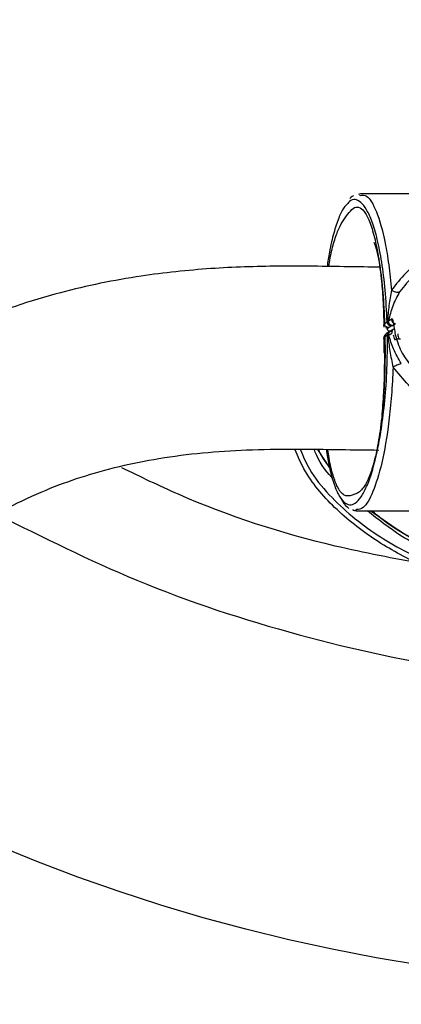
# Model space of a CAD drawing. Units: millimetres. Extents: x -4 to 213, y 0 to 297.
# Drawn here: x 50 to 54, y 77 to 87 of the extents above; entities that cross this region are included whole.
import ezdxf

# ---------------------------------------------------------------- set-up
doc = ezdxf.new("R2010")
doc.units = ezdxf.units.MM
doc.layers.add('FORMAT', color=7, linetype='Continuous')
doc.styles.add('SLDTEXTSTYLE0', font='TXT', dxfattribs={"width": 0.605})
doc.dimstyles.new('SLDDIMSTYLE0', dxfattribs={"dimtxt": 2.5, "dimasz": 2.5, "dimexe": 0, "dimexo": 0.0625, "dimtad": 1, "dimlfac": 5, "dimrnd": 1e-09, "dimzin": 12, "dimdsep": 46, "dimtxsty": 'SLDTEXTSTYLE0', "dimblk1": 'CLOSED', "dimblk2": 'CLOSED', "dimsah": 1, "dimcen": 0.09, "dimadec": 0, "dimazin": 3, "dimtfac": 1, "dimtofl": 0, "dimtmove": 0, "dimatfit": 3, "dimldrblk": 'CLOSED', "dimfxl": 0, "dimfrac": 2, "dimtolj": 1, "dimtzin": 12, "dimarcsym": 0})
doc.dimstyles.new('SLDDIMSTYLE1', dxfattribs={"dimtxt": 2.5, "dimasz": 2.5, "dimexe": 0, "dimexo": 0.0625, "dimtad": 1, "dimlfac": 5, "dimrnd": 1e-09, "dimzin": 12, "dimdsep": 46, "dimtxsty": 'SLDTEXTSTYLE0', "dimblk1": 'CLOSED', "dimblk2": 'CLOSED', "dimsah": 1, "dimcen": 0, "dimadec": 0, "dimazin": 3, "dimtfac": 1, "dimtmove": 0, "dimatfit": 3, "dimldrblk": 'CLOSED', "dimfxl": 0, "dimfrac": 2, "dimtolj": 1, "dimtzin": 12, "dimarcsym": 0})

# ---------------------------------------------------------------- blocks, each defined once
blk = doc.blocks.new('_Closed')
at = {"color": 0, "linetype": 'ByBlock', "lineweight": -2}
for p, q in [((-1, 0.166667), (0, 0)), ((-1, 0.166667), (-1, -0.166667)), ((0, 0), (-1, -0.166667)), ((0, 0), (-1, 0))]:
    blk.add_line(p, q, dxfattribs=at)
blk = doc.blocks.new('_D_1')
at = {"layer": 'FORMAT', "color": 7}
for p, q in [((45.6224, 94.224), (45.6224, 68.7607)), ((56.8224, 75.5803), (56.8224, 68.7607)), ((56.8224, 69.5107), (45.6224, 69.5107))]:
    blk.add_line(p, q, dxfattribs=at)
at = {"layer": 'FORMAT', "color": 7, "xscale": 2.5, "yscale": 2.5, "rotation": 180.0000000000006}
blk.add_blockref('_Closed', (45.6224, 69.5107, 13.5523), dxfattribs=at)
at = {"layer": 'FORMAT', "color": 7, "xscale": 2.5, "yscale": 2.5}
blk.add_blockref('_Closed', (56.8224, 69.5107, 13.5523), dxfattribs=at)
at = {"layer": 'FORMAT', "color": 7, "insert": (49.6564, 72.7334), "char_height": 2.5, "attachment_point": 1, "style": 'SLDTEXTSTYLE0'}
blk.add_mtext('56', dxfattribs=at)
blk = doc.blocks.new('_D_2')
at = {"layer": 'FORMAT', "color": 7}
for p, q in [((48.5952, 98.1968), (51.2468, 100.8484)), ((42.6496, 92.2512), (48.5952, 98.1968)), ((42.6496, 92.2512), (32.757, 82.3586))]:
    blk.add_line(p, q, dxfattribs=at)
at = {"layer": 'FORMAT', "color": 7, "xscale": 2.5, "yscale": 2.5}
for p, rotation in [((48.5952, 98.1968, 13.5523), 225.0000000000001), ((42.6496, 92.2512, 13.5523), 45.00000000000007)]:
    blk.add_blockref('_Closed', p, dxfattribs=dict(at, rotation=rotation))
at = {"layer": 'FORMAT', "color": 7, "insert": (30.4911, 84.6245), "char_height": 2.5, "attachment_point": 1, "rotation": 45, "style": 'SLDTEXTSTYLE0'}
blk.add_mtext('G1 1/4', dxfattribs=at)

msp = doc.modelspace()

# ---------------------------------------------------------------- linework, layer by layer
at = {"color": 7, "linetype": 'Continuous', "lineweight": 25}
for p, q in [((53.5542, 85.416), (53.5339, 85.41)), ((53.5416, 85.4018), (53.5516, 85.4003)), ((54.6395, 85.416), (53.5516, 85.416)), ((53.7902, 84.1382), (53.815, 84.1543)), ((53.7995, 84.1006), (53.8248, 84.0916)), ((53.8291, 84.0985), (53.8539, 84.1146)), ((53.8539, 84.1146), (53.8554, 84.1152)), ((53.8554, 84.1152), (53.8675, 84.1197)), ((53.8675, 84.1197), (53.8976, 84.1392)), ((53.8179, 84.0251), (53.7917, 84.0081)), ((53.7917, 84.0081), (53.7949, 83.854)), ((53.8356, 84.0587), (53.8093, 84.0417)), ((53.8309, 84.0251), (53.822, 84.0262)), ((53.8309, 84.0251), (53.8611, 84.0438)), ((53.8489, 84.0642), (53.8468, 84.0638)), ((53.8793, 84.0832), (53.8492, 84.0642)), ((53.2495, 82.7199), (53.1335, 82.8981)), ((53.4724, 82.3086), (53.4795, 82.3062)), ((53.4918, 82.3019), (53.5112, 82.2953)), ((53.5139, 82.2954), (55.6767, 82.2954))]:
    msp.add_line(p, q, dxfattribs=at)
at = {"color": 8, "linetype": 'Continuous', "lineweight": 25}
for p, q in [((53.7902, 84.1382), (53.7803, 84.1218)), ((53.8191, 84.0825), (53.8291, 84.0985)), ((53.7818, 83.9914), (53.7917, 84.0081)), ((53.927, 83.9891), (53.9453, 83.9889))]:
    msp.add_line(p, q, dxfattribs=at)
at = {"color": 7, "linetype": 'Continuous', "lineweight": 25}
msp.add_circle((56.8224, 95.224), 17.6, dxfattribs=at)
at = {"color": 8, "linetype": 'Continuous', "lineweight": 25}
for points, knots in [([(49.9785, 82.2604), (50.4316, 82.0343), (51.3876, 81.5574), (52.9407, 81.0485), (54.5898, 80.6936), (56.2705, 80.5343), (57.9579, 80.5677), (59.6305, 80.7945), (61.2661, 81.2115), (62.843, 81.8132), (64.3406, 82.5918), (65.7391, 83.5369), (67.02, 84.636), (68.1665, 85.8748), (69.1634, 87.2368), (69.9975, 88.7041), (70.6588, 90.2573), (71.134, 91.876), (71.4344, 93.5389), (71.4717, 94.6623), (71.4903, 95.224)], [0, 0, 0, 0, 0.050338, 0.106201, 0.162063, 0.217926, 0.273788, 0.32965, 0.385513, 0.441375, 0.497238, 0.5531, 0.608963, 0.664825, 0.720688, 0.77655, 0.832413, 0.888275, 0.944138, 1, 1, 1, 1]), ([(53.815, 84.1543), (53.8096, 84.2614), (53.7988, 84.4755), (53.7634, 84.7505), (53.719, 84.9749), (53.6679, 85.1455), (53.6131, 85.2658), (53.538, 85.3587), (53.4746, 85.3754), (53.4334, 85.3268), (53.4281, 85.3206)], [0, 0, 0, 0, 0.1205457, 0.2411477, 0.3616685, 0.4821629, 0.6027908, 0.7237312, 0.964562, 1, 1, 1, 1]), ([(53.5516, 85.4003), (53.572, 85.402), (53.6247, 85.4065), (53.7103, 85.2599), (53.7838, 85.0079), (53.832, 84.7244), (53.8486, 84.552), (53.857, 84.4657)], [0, 0, 0, 0, 0.172885, 0.447565, 0.722731, 0.861234, 1, 1, 1, 1]), ([(53.2411, 84.6992), (53.2453, 84.7272), (53.2604, 84.826), (53.2937, 84.9535), (53.3389, 85.0799), (53.3888, 85.1626), (53.4401, 85.2334), (53.4931, 85.2888), (53.5478, 85.2869), (53.6022, 85.2319), (53.6546, 85.118), (53.7025, 84.9459), (53.7431, 84.7188), (53.7747, 84.447), (53.785, 84.2412), (53.7902, 84.1382)], [0, 0, 0, 0, 0.029987, 0.105655, 0.185782, 0.265746, 0.347719, 0.4296, 0.511038, 0.592232, 0.67343, 0.754789, 0.836361, 0.918121, 1, 1, 1, 1]), ([(54.5051, 84.9729), (54.3889, 84.9116), (54.2105, 84.8175), (53.9927, 84.6421), (53.9024, 84.5247), (53.857, 84.4657)], [0, 0, 0, 0, 0.481321, 0.739395, 1, 1, 1, 1]), ([(54.4832, 84.9195), (54.3932, 84.8707), (54.1842, 84.7571), (54.0286, 84.5632), (53.9401, 84.4528)], [0, 0, 0, 0, 0.430493, 1, 1, 1, 1]), ([(53.2167, 82.8984), (53.2246, 82.8476), (53.2448, 82.7177), (53.2859, 82.5702), (53.336, 82.447), (53.4074, 82.3508), (53.4831, 82.3459), (53.5583, 82.426), (53.6137, 82.5294), (53.6668, 82.6748), (53.7162, 82.8642), (53.7596, 83.0981), (53.7938, 83.3753), (53.8167, 83.6903), (53.8175, 83.9135), (53.8179, 84.0251)], [0, 0, 0, 0, 0.046993, 0.120316, 0.193677, 0.267051, 0.413516, 0.487278, 0.560296, 0.633671, 0.707036, 0.780365, 0.85363, 0.92684, 1, 1, 1, 1]), ([(53.8309, 84.0251), (53.8307, 84.028), (53.8302, 84.0337), (53.8318, 84.0421), (53.8351, 84.05), (53.84, 84.0569), (53.845, 84.0617), (53.8486, 84.0636), (53.8497, 84.0642)], [0, 0, 0, 0, 0.1828863, 0.3666237, 0.5500578, 0.733277, 0.916496, 1, 1, 1, 1]), ([(53.8728, 84.0779), (53.8719, 84.0772), (53.8689, 84.0746), (53.8652, 84.0688), (53.8619, 84.0609), (53.8603, 84.0524), (53.8608, 84.0467), (53.8611, 84.0438)], [0, 0, 0, 0, 0.09272, 0.319414, 0.546376, 0.773718, 1, 1, 1, 1]), ([(53.8737, 84.0272), (53.8762, 84.0202), (53.8814, 84.0061), (53.8864, 83.988), (53.889, 83.9789)], [0, 0, 0, 0, 0.497293, 1, 1, 1, 1]), ([(53.9185, 84.0368), (53.919, 84.0346), (53.9206, 84.0264), (53.9234, 84.0101), (53.9258, 83.9961), (53.927, 83.9891)], [0, 0, 0, 0, 0.155034, 0.577418, 1, 1, 1, 1]), ([(53.7949, 83.854), (53.7933, 83.7481), (53.7901, 83.5364), (53.7668, 83.2416), (53.7327, 82.9857), (53.6898, 82.7815), (53.6408, 82.6285), (53.5943, 82.5391), (53.5521, 82.4895), (53.516, 82.464), (53.4796, 82.4527), (53.4439, 82.4413), (53.4093, 82.4419), (53.3699, 82.4625), (53.3267, 82.5199), (53.2819, 82.6411), (53.2493, 82.7679), (53.2348, 82.871), (53.2309, 82.8984)], [0, 0, 0, 0, 0.07612, 0.152092, 0.22777, 0.303148, 0.376342, 0.453757, 0.503495, 0.554768, 0.606253, 0.65742, 0.707479, 0.755523, 0.829525, 0.900619, 0.973586, 1, 1, 1, 1]), ([(53.8732, 83.7111), (53.8687, 83.617), (53.8597, 83.4288), (53.8249, 83.0925), (53.7641, 82.7456), (53.6757, 82.4681), (53.5901, 82.3151), (53.5361, 82.3107), (53.5139, 82.3089)], [0, 0, 0, 0, 0.107242, 0.214296, 0.426934, 0.639156, 0.851585, 1, 1, 1, 1]), ([(52.9615, 82.8975), (52.9888, 82.8331), (53.058, 82.6703), (53.2393, 82.4518), (53.5396, 82.1687), (53.968, 81.8944), (54.575, 81.6264), (55.2699, 81.4288), (56.0429, 81.3017), (56.5628, 81.2864), (56.8224, 81.2787)], [0, 0, 0, 0, 0.0476219, 0.1206324, 0.1916566, 0.329889, 0.465618, 0.6445759, 0.8225023, 1, 1, 1, 1]), ([(53.2763, 82.6168), (53.2741, 82.6192), (53.2041, 82.6944), (53.1383, 82.7888), (53.1008, 82.8897), (53.0977, 82.8979)], [0, 0, 0, 0, 0.0289316, 0.9209006, 1, 1, 1, 1]), ([(53.1404, 82.8981), (53.1427, 82.8916), (53.1663, 82.8278), (53.2095, 82.7735), (53.2483, 82.7246)], [0, 0, 0, 0, 0.10088, 1, 1, 1, 1]), ([(51.2009, 82.7224), (51.3854, 82.6332), (52.058, 82.3083), (53.0579, 81.9849), (53.8818, 81.8303), (54.1731, 81.7756)], [0, 0, 0, 0, 0.196465, 0.715873, 1, 1, 1, 1]), ([(56.8224, 81.37), (56.6234, 81.3743), (56.2252, 81.383), (55.6322, 81.4602), (55.0476, 81.587), (54.4826, 81.7789), (53.9914, 82.0021), (53.7284, 82.2103), (53.621, 82.2954)], [0, 0, 0, 0, 0.175538, 0.351143, 0.526801, 0.702561, 0.878495, 1, 1, 1, 1]), ([(53.6671, 82.2954), (53.7129, 82.2577), (53.8601, 82.1365), (54.1448, 81.9777), (54.6219, 81.7567), (55.2529, 81.5648), (56.0312, 81.427), (56.558, 81.4115), (56.8224, 81.4038)], [0, 0, 0, 0, 0.053664, 0.172423, 0.292303, 0.527307, 0.762772, 1, 1, 1, 1])]:
    msp.add_open_spline(points, degree=3, knots=knots, dxfattribs=at)
at = {"color": 7, "linetype": 'Continuous', "lineweight": 25}
for points, knots in [([(53.4826, 85.395), (53.4812, 85.3946), (53.4677, 85.391), (53.4576, 85.3791), (53.4484, 85.3684)], [0, 0, 0, 0, 0.103476, 1, 1, 1, 1]), ([(53.4281, 85.3206), (53.4151, 85.308), (53.384, 85.2781), (53.3374, 85.1812), (53.2894, 85.0356), (53.2507, 84.8759), (53.2314, 84.7476), (53.2242, 84.6993)], [0, 0, 0, 0, 0.165198, 0.3957247, 0.6281244, 0.8599198, 1, 1, 1, 1]), ([(53.6855, 84.9387), (53.6854, 84.9387), (53.6822, 84.9416), (53.6989, 84.9125), (53.7244, 84.8164), (53.7543, 84.624), (53.7753, 84.3706), (53.7806, 84.1959), (53.7835, 84.1028)], [0, 0, 0, 0, 0.002812, 0.132831, 0.334907, 0.619243, 0.797093, 1, 1, 1, 1]), ([(53.7397, 84.6932), (53.6373, 84.6947), (53.3058, 84.6996), (52.7526, 84.7082), (52.0718, 84.6867), (51.3525, 84.6107), (50.5552, 84.4494), (49.7879, 84.1897), (49.0933, 83.8485), (48.4886, 83.4669), (48.1227, 83.1538), (47.9347, 82.9931)], [0, 0, 0, 0, 0.048556, 0.15716, 0.26228, 0.371257, 0.50006, 0.648926, 0.758759, 0.876088, 1, 1, 1, 1]), ([(53.857, 84.4657), (53.8477, 84.4169), (53.829, 84.3178), (53.8226, 84.2109), (53.8194, 84.1567)], [0, 0, 0, 0, 0.4926237, 1, 1, 1, 1]), ([(53.9401, 84.4528), (53.9272, 84.4303), (53.9018, 84.3859), (53.8578, 84.2887), (53.8403, 84.2138), (53.8287, 84.1644)], [0, 0, 0, 0, 0.259339, 0.512286, 1, 1, 1, 1]), ([(53.857, 84.4657), (53.8661, 84.4615), (53.8843, 84.4532), (53.9089, 84.4472), (53.929, 84.4463), (53.9364, 84.4506), (53.9401, 84.4528)], [0, 0, 0, 0, 0.25, 0.5, 0.75, 1, 1, 1, 1]), ([(53.7803, 84.1218), (53.7797, 84.1211), (53.7771, 84.1178), (53.7828, 84.1144), (53.7872, 84.1119)], [0, 0, 0, 0, 0.23351, 1, 1, 1, 1]), ([(53.8291, 84.0985), (53.8241, 84.0993), (53.814, 84.1007), (53.8012, 84.11), (53.7922, 84.1229), (53.7908, 84.1331), (53.7902, 84.1382)], [0, 0, 0, 0, 0.250029, 0.500039, 0.750029, 1, 1, 1, 1]), ([(53.8194, 84.1567), (53.8185, 84.1563), (53.8165, 84.1556), (53.8155, 84.1548), (53.815, 84.1543)], [0, 0, 0, 0, 0.499729, 1, 1, 1, 1]), ([(53.815, 84.1543), (53.8156, 84.1492), (53.817, 84.139), (53.826, 84.1261), (53.8388, 84.1168), (53.8489, 84.1154), (53.8539, 84.1146)], [0, 0, 0, 0, 0.250002, 0.500003, 0.750002, 1, 1, 1, 1]), ([(53.8194, 84.1567), (53.8214, 84.1579), (53.8253, 84.1605), (53.8276, 84.1631), (53.8287, 84.1644)], [0, 0, 0, 0, 0.499431, 1, 1, 1, 1]), ([(53.8554, 84.1152), (53.8507, 84.1161), (53.8413, 84.1179), (53.8294, 84.1277), (53.8211, 84.1411), (53.82, 84.1515), (53.8194, 84.1567)], [0, 0, 0, 0, 0.25, 0.499999, 0.749999, 1, 1, 1, 1]), ([(53.8675, 84.1197), (53.8647, 84.12), (53.8593, 84.1205), (53.8515, 84.1234), (53.8444, 84.1277), (53.8383, 84.1334), (53.8334, 84.1403), (53.8301, 84.148), (53.8283, 84.1562), (53.8286, 84.1617), (53.8287, 84.1644)], [0, 0, 0, 0, 0.124724, 0.249992, 0.375066, 0.5, 0.624934, 0.750009, 0.875277, 1, 1, 1, 1]), ([(53.8287, 84.1644), (53.8337, 84.1677), (53.8437, 84.1741), (53.8538, 84.1806), (53.8588, 84.1838)], [0, 0, 0, 0, 0.499933, 1, 1, 1, 1]), ([(53.8588, 84.1838), (53.8587, 84.1811), (53.8585, 84.1756), (53.8603, 84.1674), (53.8636, 84.1597), (53.8684, 84.1529), (53.8745, 84.1472), (53.8816, 84.1428), (53.8894, 84.14), (53.8949, 84.1395), (53.8976, 84.1392)], [0, 0, 0, 0, 0.124719, 0.249982, 0.375054, 0.499987, 0.624922, 0.749999, 0.875271, 1, 1, 1, 1]), ([(53.8588, 84.1838), (53.8606, 84.1844), (53.8643, 84.1854), (53.8687, 84.178), (53.8724, 84.1644), (53.8759, 84.1448), (53.8796, 84.1204), (53.8852, 84.0836), (53.8909, 84.0527), (53.8947, 84.0321)], [0, 0, 0, 0, 0.123035, 0.246955, 0.371925, 0.497735, 0.623843, 0.749943, 1, 1, 1, 1]), ([(53.7981, 84.0306), (53.7944, 84.0275), (53.7835, 84.0185), (53.7816, 84.0025), (53.7804, 83.9919)], [0, 0, 0, 0, 0.340884, 1, 1, 1, 1]), ([(53.8314, 84.0478), (53.8261, 84.0473), (53.8182, 84.0467), (53.8089, 84.0417), (53.8028, 84.0368), (53.7979, 84.0307), (53.7929, 84.0214), (53.7922, 84.0134), (53.7917, 84.0081)], [0, 0, 0, 0, 0.249375, 0.374754, 0.5, 0.625246, 0.750625, 1, 1, 1, 1]), ([(53.8515, 84.0597), (53.8468, 84.0612), (53.8251, 84.0682), (53.8149, 84.0761), (53.8189, 84.0821), (53.8191, 84.0825)], [0, 0, 0, 0, 0.207859, 0.957882, 1, 1, 1, 1]), ([(53.8179, 84.0251), (53.8184, 84.0304), (53.8191, 84.0384), (53.8241, 84.0477), (53.8291, 84.0538), (53.8352, 84.0587), (53.8444, 84.0637), (53.8523, 84.0644), (53.8576, 84.0648)], [0, 0, 0, 0, 0.249375, 0.374754, 0.5, 0.625246, 0.750625, 1, 1, 1, 1]), ([(53.8179, 84.0251), (53.8184, 84.0253), (53.8194, 84.0257), (53.8212, 84.0261), (53.822, 84.0262)], [0, 0, 0, 0, 0.499682, 1, 1, 1, 1]), ([(53.859, 84.0653), (53.8565, 84.0653), (53.8516, 84.0653), (53.8445, 84.0633), (53.838, 84.0598), (53.8323, 84.0549), (53.8277, 84.0489), (53.8243, 84.0419), (53.8223, 84.0342), (53.8221, 84.0289), (53.822, 84.0262)], [0, 0, 0, 0, 0.124741, 0.249994, 0.375064, 0.500001, 0.624937, 0.750008, 0.87526, 1, 1, 1, 1]), ([(53.822, 84.0262), (53.8277, 83.9728), (53.8389, 83.8676), (53.8619, 83.7627), (53.8732, 83.7111)], [0, 0, 0, 0, 0.507567, 1, 1, 1, 1]), ([(53.9542, 83.7452), (53.9405, 83.7689), (53.9134, 83.8158), (53.8654, 83.9112), (53.8446, 83.9799), (53.8309, 84.0251)], [0, 0, 0, 0, 0.259013, 0.512039, 1, 1, 1, 1]), ([(53.8947, 84.0321), (53.9111, 83.9753), (53.9438, 83.8619), (54.0147, 83.7676), (54.05, 83.7205)], [0, 0, 0, 0, 0.5011645, 1, 1, 1, 1]), ([(53.7803, 83.9961), (53.7809, 83.9748), (53.7823, 83.9276), (53.7829, 83.8801), (53.7833, 83.854)], [0, 0, 0, 0, 0.452054, 1, 1, 1, 1]), ([(53.927, 83.9891), (53.9221, 83.9878), (53.9123, 83.9851), (53.9005, 83.982), (53.8925, 83.9798), (53.8901, 83.9792), (53.889, 83.9789)], [0, 0, 0, 0, 0.279746, 0.559401, 0.779758, 1, 1, 1, 1]), ([(53.7875, 83.854), (53.7874, 83.7847), (53.7872, 83.6495), (53.7785, 83.4237), (53.7677, 83.2968), (53.7611, 83.2192)], [0, 0, 0, 0, 0.2905365, 0.5665384, 1, 1, 1, 1]), ([(53.7875, 83.854), (53.786, 83.854), (53.7768, 83.854), (53.7867, 83.854), (53.7949, 83.854)], [0, 0, 0, 0, 0.162096, 1, 1, 1, 1]), ([(53.8732, 83.7111), (53.882, 83.716), (53.8995, 83.7258), (53.9233, 83.7368), (53.9429, 83.7441), (53.9504, 83.7448), (53.9542, 83.7452)], [0, 0, 0, 0, 0.249982, 0.499975, 0.749982, 1, 1, 1, 1]), ([(55.6767, 82.3062), (55.8606, 82.3062), (56.1102, 82.3061), (56.3649, 82.3395), (56.4419, 82.3578), (56.467, 82.3674), (56.4756, 82.3766), (56.4756, 82.3866), (56.4498, 82.4041), (56.3828, 82.4258), (56.1738, 82.4833), (55.8107, 82.5788), (55.3531, 82.7353), (54.9285, 82.9132), (54.5469, 83.1152), (54.1708, 83.3557), (53.9727, 83.5923), (53.8732, 83.7111)], [0, 0, 0, 0, 0.1482703, 0.2012169, 0.2143975, 0.2275247, 0.2340896, 0.2406551, 0.2537208, 0.2800268, 0.3065053, 0.4392387, 0.5721675, 0.6785931, 0.7851905, 0.8921112, 1, 1, 1, 1]), ([(49.1471, 81.6626), (49.3078, 81.7989), (49.5972, 82.0442), (50.0486, 82.3148), (50.4414, 82.4995), (50.9294, 82.6784), (51.5884, 82.8335), (52.4512, 82.9123), (53.1745, 82.9011), (53.6078, 82.8956), (53.732, 82.894)], [0, 0, 0, 0, 0.1381613, 0.2487764, 0.3337245, 0.4090544, 0.5679901, 0.741005, 0.9257322, 1, 1, 1, 1]), ([(56.8224, 81.2237), (56.7806, 81.224), (56.6971, 81.2245), (56.53, 81.2284), (56.384, 81.2358), (56.259, 81.2446), (56.1757, 81.2512), (56.0301, 81.2645), (55.8641, 81.284), (55.6987, 81.3079), (55.5338, 81.3348), (55.3697, 81.3661), (55.2065, 81.4023), (55.0441, 81.4416), (54.883, 81.486), (54.7234, 81.5356), (54.4856, 81.6155), (54.136, 81.7569), (53.6903, 82.0009), (53.2948, 82.31), (53.0286, 82.6219), (52.936, 82.8339), (52.9083, 82.8973)], [0, 0, 0, 0, 0.028057, 0.056112, 0.112227, 0.126254, 0.14028, 0.168335, 0.22445, 0.252505, 0.28056, 0.336676, 0.364731, 0.392786, 0.448905, 0.476961, 0.505016, 0.617379, 0.729832, 0.845025, 0.953627, 1, 1, 1, 1]), ([(53.3561, 82.4288), (53.362, 82.4162), (53.3878, 82.3613), (53.417, 82.3379), (53.4395, 82.32)], [0, 0, 0, 0, 0.230101, 1, 1, 1, 1]), ([(53.5139, 82.3089), (53.5042, 82.3002), (53.4927, 82.29), (53.482, 82.3032), (53.4804, 82.3052)], [0, 0, 0, 0, 0.851981, 1, 1, 1, 1]), ([(55.5967, 81.5079), (55.3186, 81.5693), (54.7622, 81.6919), (54.104, 81.9716), (53.7612, 82.2157), (53.6492, 82.2954)], [0, 0, 0, 0, 0.402398, 0.804894, 1, 1, 1, 1])]:
    msp.add_open_spline(points, degree=3, knots=knots, dxfattribs=at)

# ---------------------------------------------------------------- dimensions: what is measured, and where the dimension line sits
at = {"layer": 'FORMAT', "color": 7}
dim = msp.add_diameter_dim_2p(p1=(42.6496, 92.2512), p2=(48.5952, 98.1968), text='G1 1/4', dimstyle='SLDDIMSTYLE1', override={"dimpost": '<>'}, dxfattribs=at)
dim.commit()
dim.dimension.update_dxf_attribs({"geometry": '_D_2', "text_midpoint": (35.654, 85.2556), "dimtype": 163})
dim = msp.add_linear_dim(base=(45.6224, 69.5107), p1=(56.8224, 76.5803), p2=(45.6224, 95.224), angle=0, dimstyle='SLDDIMSTYLE0', dxfattribs=at)
dim.commit()
dim.dimension.update_dxf_attribs({"geometry": '_D_1', "text_midpoint": (51.2224, 69.5107), "dimtype": 160})

doc.saveas('drawing.dxf')
